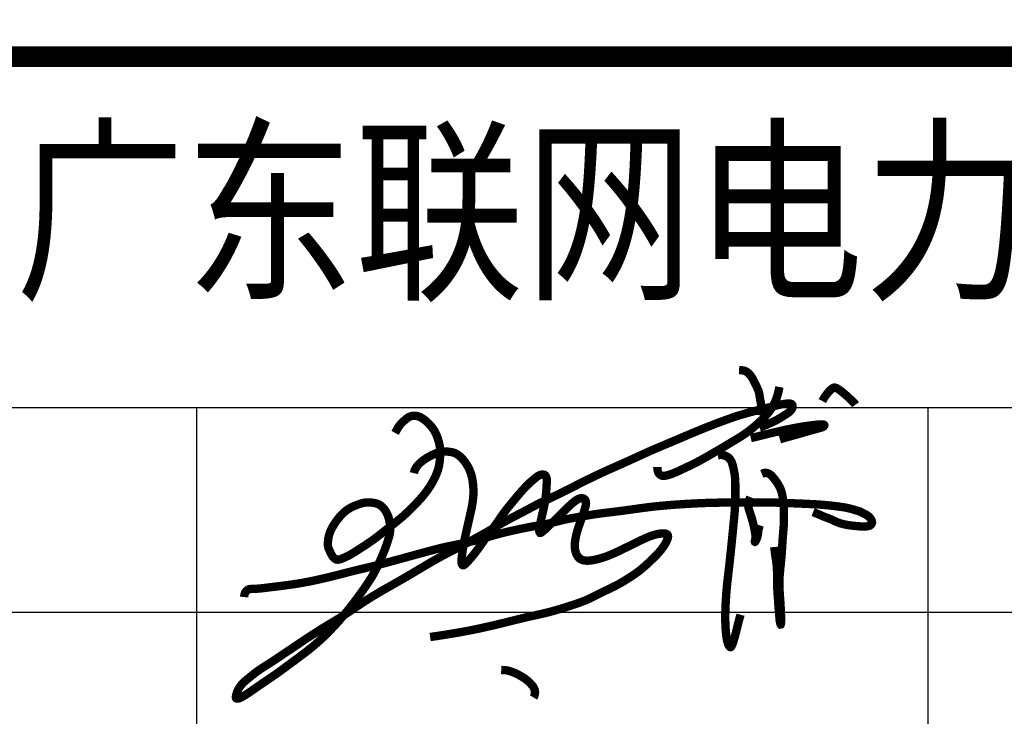
# Model space of a CAD drawing. Extents: x -3099764 to -2078494, y -738383 to -566235.
# Drawn here: x -2450276 to -2441734, y -679103 to -673056 of the extents above; entities that cross this region are included whole.
import ezdxf
from ezdxf.enums import TextEntityAlignment as Align

# ---------------------------------------------------------------- set-up
doc = ezdxf.new("R2010")
doc.units = 0
doc.header["$LTSCALE"] = 1000
doc.layers.get('0').update_dxf_attribs({"linetype": 'CONTINUOUS'})
for name, color, linetype in [('0-TC-设计-LWW', 3, 'CONTINUOUS'), ('_0', 7, 'CONTINUOUS'), ('图框', 7, 'CONTINUOUS')]:
    doc.layers.add(name, color=color, linetype=linetype)
doc.layers.add('www', color=94, linetype='CONTINUOUS', plot=False)
doc.styles.add('宋体', font='txt')
doc.styles.add('标题', font='txt', dxfattribs={"width": 0.8})

# ---------------------------------------------------------------- blocks, each defined once
blk = doc.blocks.new('0-TC-签名-WXY')
at = {"ltscale": 0.2, "const_width": 5.5}
for points in [[(356.66, 159.26), (357.73, 159.24), (358.48, 159.19), (359.06, 159.13), (359.58, 159.04), (360.25, 158.86), (360.58, 158.74), (361, 158.55), (361.47, 158.29), (361.79, 158.08), (362.26, 157.74), (362.82, 157.25), (363.22, 156.85), (363.58, 156.46), (364.06, 155.89), (364.44, 155.38), (364.73, 154.97), (364.97, 154.59), (365.27, 154.12), (365.55, 153.62), (365.88, 153.02), (366.16, 152.5), (366.55, 151.73), (366.88, 151.05), (367.21, 150.37), (367.57, 149.62), (368.06, 148.65), (368.45, 147.87), (368.62, 147.5), (368.88, 146.93), (369.05, 146.55), (369.26, 146.03), (369.43, 145.56), (369.6, 145.02), (369.71, 144.62), (369.77, 144.36), (369.87, 143.9), (370.07, 142.81), (370.23, 141.66), (370.38, 140.63), (370.59, 139.34), (370.86, 137.97), (371.06, 136.96), (371.22, 135.83), (371.26, 135.32), (371.29, 134.51), (371.23, 132.96), (371.09, 131.42), (371, 130.66), (370.94, 130.13), (370.86, 129.67), (370.85, 129.57)], [(383.13, 148.22), (383, 147.52), (382.88, 146.86), (382.74, 146.17), (382.59, 145.49), (382.33, 144.38), (382.11, 143.56), (381.77, 142.39), (381.52, 141.6), (381.13, 140.49), (380.7, 139.39), (380.27, 138.39), (379.81, 137.41), (379.25, 136.34), (378.46, 134.99), (377.83, 134), (377.18, 133.06), (376.36, 131.96), (375.55, 130.95), (374.6, 129.82), (373.57, 128.68), (372.53, 127.59), (371.1, 126.17), (369.52, 124.69), (368.2, 123.49), (366.61, 122.11), (365.12, 120.88), (363.66, 119.72), (362.16, 118.59), (360.98, 117.75), (359.32, 116.62), (357.64, 115.53), (355.57, 114.24), (354.41, 113.53), (353, 112.69), (351.06, 111.53), (349.27, 110.46), (348.08, 109.75), (346.05, 108.53), (344.2, 107.43), (342.3, 106.31), (340.48, 105.25), (339.04, 104.42), (337.86, 103.74), (336.41, 102.91), (335, 102.11), (333, 100.99), (331.14, 99.96), (329.34, 98.99), (328.01, 98.29), (326.83, 97.69), (325.69, 97.12), (324.54, 96.57), (323.05, 95.86), (321.62, 95.19), (320.55, 94.69), (319.72, 94.3), (318.5, 93.72), (317.29, 93.15), (316.16, 92.63), (315.1, 92.15), (313.96, 91.67), (313.28, 91.39), (312.32, 91.03), (311.58, 90.77), (310.65, 90.47), (309.93, 90.26), (309.12, 90.06), (308.45, 89.92), (307.74, 89.8), (307.17, 89.75), (306.59, 89.76), (306.19, 89.81), (305.74, 89.93), (305.25, 90.14), (304.88, 90.36), (304.44, 90.7), (304.08, 91.07), (303.78, 91.48), (303.54, 91.92), (303.38, 92.27), (303.24, 92.7), (303.16, 92.98), (303.08, 93.35), (303.03, 93.65), (302.97, 94.03), (302.94, 94.36), (302.92, 94.72), (302.9, 95.01), (302.89, 95.3), (302.88, 95.46), (302.88, 95.51)], [(411.39, 138.94), (412.09, 140.26), (412.58, 141.1), (413.23, 142.1), (414.06, 143.21), (414.67, 143.97), (415.35, 144.8), (416.2, 145.74), (416.79, 146.31), (417.48, 146.91), (418.05, 147.34), (418.44, 147.59), (418.77, 147.73), (419.15, 147.81), (419.54, 147.81), (420.04, 147.71), (420.48, 147.56), (421.05, 147.29), (421.57, 146.99), (421.95, 146.74), (422.42, 146.41), (422.85, 146.11), (423.21, 145.85), (423.75, 145.44), (424.38, 144.96), (424.87, 144.55), (425.63, 143.92), (426.23, 143.41), (426.91, 142.82), (427.48, 142.31), (428.16, 141.7), (428.95, 140.95), (429.62, 140.31), (430.28, 139.68), (430.85, 139.14), (431.35, 138.65), (431.99, 138), (432.62, 137.33), (432.95, 136.95), (433.13, 136.74), (433.2, 136.66), (433.25, 136.59)], [(130.46, 118.01), (131.47, 119.86), (132.3, 121.29), (133.25, 122.74), (134.35, 124.11), (135.38, 125.14), (136.16, 125.84), (137, 126.55), (137.89, 127.29), (138.63, 127.88), (139.1, 128.19), (139.61, 128.49), (140.19, 128.76), (140.78, 128.97), (141.28, 129.11), (141.84, 129.21), (142.46, 129.28), (142.87, 129.3), (143.22, 129.3), (143.54, 129.29), (143.85, 129.26), (144.13, 129.23), (144.48, 129.17), (144.79, 129.11), (145.14, 129.03), (145.53, 128.92), (146.05, 128.74), (146.05, 128.74), (146.46, 128.58), (146.46, 128.58), (146.63, 128.51), (146.97, 128.35), (146.97, 128.35), (147.27, 128.21), (147.27, 128.21), (147.62, 128.02), (147.62, 128.02), (147.82, 127.91), (147.82, 127.91), (147.82, 127.91), (148.07, 127.77), (148.31, 127.62), (148.31, 127.62), (148.31, 127.62), (148.31, 127.62), (148.62, 127.43), (148.62, 127.43), (148.62, 127.43), (148.62, 127.43), (148.85, 127.27), (148.85, 127.27), (148.85, 127.27), (148.85, 127.27), (149.05, 127.14), (149.05, 127.14), (149.05, 127.14), (149.34, 126.93), (149.62, 126.73), (149.91, 126.5), (150.3, 126.19), (150.7, 125.85), (151.08, 125.52), (151.48, 125.15), (151.89, 124.77), (152.39, 124.27), (152.76, 123.91), (153.1, 123.54), (153.4, 123.22), (153.77, 122.81), (154.09, 122.44), (154.34, 122.14), (154.61, 121.81), (154.92, 121.4), (155.27, 120.93), (155.39, 120.76), (155.53, 120.56), (155.71, 120.3), (155.95, 119.93), (156.15, 119.6), (156.34, 119.28), (156.56, 118.9), (156.77, 118.51), (157.01, 118.02), (157.24, 117.55), (157.47, 117.04), (157.73, 116.45), (157.98, 115.81), (158.27, 115.03), (158.52, 114.29), (158.83, 113.33), (159.13, 112.29), (159.33, 111.53), (159.57, 110.47), (159.74, 109.58), (159.92, 108.41), (160.04, 107.26), (160.08, 106.58), (160.1, 105.82), (160.11, 104.84), (160.06, 103.18), (159.84, 99.89), (159.34, 96.36), (158.62, 93.58), (157.27, 90.03), (155.41, 86.22), (153.58, 83.08), (150.98, 79.29), (148.08, 75.71), (144.24, 71.52), (139.54, 66.77), (135.48, 63.02), (130.89, 59.23), (128.24, 57.15), (124.84, 54.51), (120.21, 50.85), (115.91, 47.57), (111.35, 44.44), (107.36, 41.88), (103.57, 39.43), (99.56, 37.09), (96.15, 35.54), (94.41, 34.9), (93.62, 34.69), (92.66, 34.59), (91.97, 34.68), (91.02, 35.11), (90.18, 35.78), (89.48, 36.58), (88.85, 37.55), (88.09, 39.04), (87.44, 40.4), (86.8, 41.81), (86.53, 42.64), (86.38, 43.32), (86.32, 43.72), (86.27, 44.38), (86.26, 45.21), (86.3, 46.11), (86.34, 46.7), (86.4, 47.33), (86.47, 47.97), (86.6, 48.83), (86.73, 49.52), (87.01, 50.67), (87.25, 51.45), (87.65, 52.58), (88.02, 53.46), (88.52, 54.54), (88.98, 55.46), (89.5, 56.41), (90.19, 57.58), (91.35, 59.34), (92.64, 61.12), (94.11, 62.93), (95.6, 64.55), (96.99, 65.85), (98.55, 67.11), (99.79, 67.97), (101.5, 68.95), (103.56, 69.91), (105.31, 70.6), (106.96, 71.2), (108.31, 71.64), (109.31, 71.9), (110.04, 72.05), (111.14, 72.2), (112.37, 72.26), (113.41, 72.25), (114.56, 72.17), (115.78, 72.05), (116.86, 71.89), (118.03, 71.63), (118.91, 71.34), (119.83, 70.92), (120.91, 70.24), (121.76, 69.57), (122.53, 68.8), (123.18, 68.04), (123.8, 67.19), (124.41, 66.25), (124.93, 65.34), (125.37, 64.43), (125.75, 63.51), (126.1, 62.48), (126.37, 61.48), (126.58, 60.53), (126.8, 59.28), (127, 57.85), (127.08, 57.1), (127.21, 55.45), (127.22, 54.43), (127.16, 53.4), (126.96, 51.84), (126.6, 50.11), (125.05, 45.01), (123.48, 40.76), (121.76, 36.58), (120.62, 33.98), (118.14, 28.72), (115.43, 23.75), (112.53, 19.18), (109.26, 14.47), (106.14, 10.13), (102.53, 5.29), (99.71, 1.68), (94.1, -5.02), (91.71, -7.68), (90.48, -9.02), (89.25, -10.32), (88.24, -11.38), (86.8, -12.85), (84.93, -14.72), (83.03, -16.56), (81.25, -18.21), (79.26, -20), (76.74, -22.17), (74.58, -23.94), (72.49, -25.59), (70.36, -27.23), (66.37, -30.22), (63.54, -32.32), (60.51, -34.57), (57.57, -36.74), (53.96, -39.37), (50.85, -41.55), (47.19, -44.05), (44.66, -45.77), (42.89, -46.97), (40.2, -48.82), (38.73, -49.85), (37.07, -51), (35.38, -52.18), (33.9, -53.17), (32.61, -54.01), (31.2, -54.91), (30.12, -55.58), (28.9, -56.23), (27.98, -56.59), (27.47, -56.74), (26.98, -56.79), (26.46, -56.78), (26.01, -56.6), (25.86, -56.38), (25.77, -56.08), (25.77, -55.67), (25.83, -55.24), (25.9, -54.85), (25.96, -54.55), (26.02, -54.2), (26.12, -53.78), (26.22, -53.45), (26.31, -53.19), (26.44, -52.81), (26.6, -52.38), (26.71, -52.1), (26.87, -51.74), (27.02, -51.42), (27.2, -51.05), (27.36, -50.75), (27.5, -50.49), (27.69, -50.15), (27.85, -49.88), (27.99, -49.64), (28.2, -49.32), (28.42, -48.99), (28.68, -48.64), (28.99, -48.21), (29.29, -47.84), (29.66, -47.4), (30.09, -46.92), (30.45, -46.55), (30.84, -46.16), (31.27, -45.75), (31.72, -45.34), (32.31, -44.83), (33.02, -44.23), (33.78, -43.61), (34.49, -43.03), (35.39, -42.31), (36.24, -41.62), (37.15, -40.9), (37.86, -40.34), (38.65, -39.74), (39.6, -39.04), (40.48, -38.41), (41.39, -37.78), (42.29, -37.17), (43.13, -36.61), (44.37, -35.81), (45.32, -35.2), (46.18, -34.65), (46.99, -34.13), (47.88, -33.56), (48.95, -32.88), (49.95, -32.23), (51.82, -31.01), (55.02, -28.86), (57.2, -27.37), (60.81, -24.94), (64.58, -22.42), (68.26, -19.94), (70.86, -18.19), (73.71, -16.3), (76.28, -14.63), (80.39, -12.01), (83.09, -10.3), (86, -8.51), (88.96, -6.77), (91.79, -5.1), (94.68, -3.31), (98.81, -0.6), (101.63, 1.3), (104.39, 3.17), (106.76, 4.76), (110.44, 7.2), (115.78, 10.58), (122.15, 14.35), (127.47, 17.38), (133.33, 20.72), (139.73, 24.43), (143.7, 26.78), (149.25, 30.09), (154.33, 33.07), (160.34, 36.47), (166.17, 39.59), (170.19, 41.63), (173.15, 43.13), (181.27, 47.49), (183.73, 48.86), (187.26, 50.8), (189.88, 52.26), (192.08, 53.54), (193.86, 54.59), (196.97, 56.45), (200.94, 58.78), (204.91, 60.96), (208.37, 62.78), (213.11, 65.23), (217.81, 67.72), (221.55, 69.72), (224.44, 71.21), (227.63, 72.78), (232.46, 75.07), (237.04, 77.25), (242.21, 79.82), (246.11, 81.79), (250.06, 83.79), (254.15, 85.86), (257.9, 87.71), (261.72, 89.56), (266.73, 91.91), (270.98, 93.85), (275.04, 95.65), (278.83, 97.33), (283.11, 99.24), (287.69, 101.33), (291.74, 103.2), (296.21, 105.23), (300.2, 107), (303.79, 108.54), (307.69, 110.18), (311.51, 111.78), (316.52, 113.89), (321.05, 115.82), (325.42, 117.67), (329.96, 119.56), (334.24, 121.31), (341.61, 124.19), (347.34, 126.32), (352.32, 128.11), (356.31, 129.43), (361.21, 130.85), (365.15, 131.93), (369.23, 133.02), (374.3, 134.29), (377.25, 135.05), (380.95, 135.98), (383.22, 136.5), (385.4, 136.93), (387.27, 137.21), (388.83, 137.34), (390.02, 137.32), (391.07, 137), (391.59, 136.47), (391.78, 135.97), (391.83, 135.36), (391.75, 134.76), (391.49, 134.01), (391.13, 133.38), (390.44, 132.52), (389.73, 131.83), (388.79, 131.1), (388, 130.56), (387.02, 129.94), (386.1, 129.36), (384.74, 128.5), (384, 128.05), (383, 127.43), (381.71, 126.68), (380.47, 126.02), (378.81, 125.21), (377.25, 124.52), (375.9, 123.94), (373.95, 123.08), (372.86, 122.6), (371.69, 122.1), (370.88, 121.82), (370.14, 121.59)], [(364.33, 114.62), (366.68, 115.15), (369.8, 115.9), (374.04, 116.98), (378.35, 118.01), (380.99, 118.63), (384.78, 119.53), (389.28, 120.49), (392.56, 121.14), (395.96, 121.78), (398.36, 122.19), (401.46, 122.65), (403.77, 122.95), (406.22, 123.25), (407.83, 123.42), (409.25, 123.54), (410.33, 123.6), (410.81, 123.6), (411.36, 123.59), (411.86, 123.56), (412.25, 123.47), (412.49, 123.35), (412.59, 123.26), (412.67, 123.13), (412.69, 123.03), (412.65, 122.83), (412.56, 122.63), (412.43, 122.45), (412.25, 122.26), (412.03, 122.09), (411.8, 121.95), (411.48, 121.79), (411.27, 121.7), (410.79, 121.54), (410.24, 121.38), (409.8, 121.26), (409.31, 121.13), (408.68, 120.95), (407.98, 120.75), (407.38, 120.58), (406.82, 120.42), (406.09, 120.22), (405.23, 119.99), (404.35, 119.75), (403.7, 119.57), (402.85, 119.34), (401.81, 119.05), (400.92, 118.79), (400.18, 118.58), (399.29, 118.31), (398.56, 118.09), (397.69, 117.83), (396.39, 117.44), (395.1, 117.08), (393.75, 116.71), (391.81, 116.17), (390.42, 115.77), (388.8, 115.33), (387.54, 114.99), (386.7, 114.75), (385.82, 114.5), (385.16, 114.31), (384.43, 114.09), (383.95, 113.94), (383.45, 113.79)], [(142.84, 91.53), (143.15, 92.78), (143.31, 93.3), (143.77, 94.35), (144.23, 95.16), (144.86, 96.07), (145.61, 96.98), (146.68, 98.08), (147.77, 99.03), (148.96, 99.96), (150.23, 100.85), (151.42, 101.61), (152.83, 102.43), (153.78, 102.94), (155.15, 103.63), (156.79, 104.38), (157.82, 104.8), (159.29, 105.28), (160.71, 105.56), (161.6, 105.66), (161.6, 105.66), (162.93, 105.73), (162.93, 105.73), (164.08, 105.73), (164.08, 105.73), (165.25, 105.67), (166.53, 105.53), (166.53, 105.53), (167.93, 105.27), (167.93, 105.27), (168.74, 105.07), (169.7, 104.74), (170.84, 104.21), (170.84, 104.21), (172.35, 103.17), (172.35, 103.17), (173.39, 102.31), (174.25, 101.46), (175.34, 100.22), (176.18, 99.16), (177.32, 97.53), (178.49, 95.56), (179.01, 94.55), (180.01, 92.14), (180.45, 90.83), (181.08, 88.39), (181.34, 87.02), (181.63, 84.97), (181.83, 82.86), (181.83, 82.86), (181.94, 80.92), (181.96, 79.19), (181.94, 77.76), (181.83, 75.86), (181.68, 74.28), (181.41, 72.26), (181.1, 70.35), (180.64, 67.96), (180.15, 65.69), (179.55, 63.07), (178.75, 59.63), (178.05, 56.51), (177.64, 54.66), (176.93, 51.45), (176.3, 48.57), (175.94, 46.78), (175.4, 43.89), (175.25, 43.05), (174.87, 40.69), (174.87, 40.69), (174.65, 39.15), (174.65, 39.15), (174.39, 37.17), (174.39, 37.17), (174.28, 36.25), (174.22, 35.6), (174.14, 34.27), (174.14, 34.27), (174.11, 33.35), (174.11, 33.35), (174.12, 32.79), (174.18, 32.28), (174.22, 32.08), (174.34, 31.74), (174.44, 31.54), (174.59, 31.3), (174.74, 31.12), (174.86, 31.02), (175.01, 30.94), (175.17, 30.9), (175.29, 30.91), (175.38, 30.93), (175.51, 30.98), (175.59, 31.02), (175.67, 31.06), (175.83, 31.16), (175.83, 31.16), (175.94, 31.23), (176.06, 31.33), (176.2, 31.44), (176.98, 32.12), (177.65, 32.8), (178.54, 33.76), (179.39, 34.7), (180.24, 35.68), (180.77, 36.29), (181.58, 37.27), (182.46, 38.37), (183.62, 39.87), (185.25, 42.09), (186.72, 44.16), (187.86, 45.75), (189.41, 47.89), (190.95, 49.97), (192.21, 51.66), (193.21, 53.01), (194.25, 54.42), (195.62, 56.3), (197.27, 58.62), (198.8, 60.84), (199.82, 62.34), (200.44, 63.24), (200.78, 63.72), (201.26, 64.41), (202.03, 65.48), (203.18, 67), (203.95, 68.01), (205.05, 69.38), (206.27, 70.89), (207.78, 72.72), (209.31, 74.56), (210.92, 76.49), (212.31, 78.12), (214.79, 80.93), (216.82, 83.07), (219.13, 85.31), (221.21, 87.12), (223.12, 88.7), (224.07, 89.4), (224.76, 89.83), (225.27, 90.09), (225.92, 90.34), (226.4, 90.48), (226.87, 90.58), (227.33, 90.62), (227.95, 90.6), (228.37, 90.51), (228.65, 90.4), (228.94, 90.23), (229.18, 90.01), (229.44, 89.72), (229.64, 89.39), (229.83, 89.02), (229.93, 88.75), (230.05, 88.36), (230.12, 88), (230.17, 87.72), (230.21, 87.26), (230.22, 86.99), (230.23, 86.79), (230.23, 86.58), (230.22, 86.15), (230.2, 85.68), (230.11, 84.16), (230.07, 83.41), (229.99, 82.11), (229.89, 80.55), (229.8, 79.3), (229.73, 78.49), (229.7, 78.11), (229.66, 77.66), (229.57, 76.8), (229.47, 75.98), (229.29, 74.62), (229.24, 74.23), (228.98, 72.56), (228.79, 71.49), (228.55, 70.26), (228.26, 68.92), (227.99, 67.73), (227.58, 65.94), (227.12, 63.97), (226.62, 61.78), (226.17, 59.8), (225.88, 58.46), (225.46, 56.37), (225.27, 55.29), (225.17, 54.17), (225.19, 53.76), (225.26, 53.24), (225.33, 52.96), (225.49, 52.55), (225.73, 52.28), (226.06, 52.25), (226.35, 52.35), (226.56, 52.46), (227.06, 52.81), (227.73, 53.37), (228.42, 53.95), (229.41, 54.83), (230.49, 55.84), (231.51, 56.82), (232.59, 57.86), (233.16, 58.41), (234.28, 59.46), (235.66, 60.76), (237.59, 62.6), (239.02, 64), (240.72, 65.73), (242.67, 67.71), (243.84, 68.87), (244.74, 69.74), (245.65, 70.57), (246.62, 71.43), (247.91, 72.5), (248.75, 73.16), (249.65, 73.8), (250.35, 74.22), (250.97, 74.53), (251.72, 74.82), (252.45, 75), (253.06, 75.07), (253.95, 74.97), (254.75, 74.6), (255.45, 73.89), (255.87, 72.9), (255.98, 71.89), (255.92, 70.91), (255.65, 69.61), (255.27, 68.27), (254.89, 66.99), (254.37, 65.36), (253.86, 63.86), (253.18, 61.96), (252.47, 60), (251.68, 57.79), (250.95, 55.68), (250.44, 54.06), (249.9, 52.16), (249.48, 50.45), (249.08, 48.56), (248.86, 47.28), (248.61, 44.88), (248.58, 43.87), (248.62, 42.68), (248.68, 42.01), (248.78, 41.34), (248.95, 40.47), (249.28, 39.31), (249.63, 38.4), (250, 37.63), (250.76, 36.45), (251.43, 35.7), (252.1, 35.15), (252.59, 34.84), (253.32, 34.5), (254.18, 34.23), (255.08, 34.05), (255.75, 33.98), (256.44, 33.94), (257.37, 33.94), (258.51, 34.01), (259.62, 34.14), (260.61, 34.3), (261.6, 34.5), (262.94, 34.82), (264.26, 35.16), (265.68, 35.56), (267.23, 36.03), (268.54, 36.47), (269.55, 36.82), (270.61, 37.22), (272.25, 37.88), (273.66, 38.48), (275.61, 39.35), (277.4, 40.2), (279.19, 41.05), (281.12, 41.99), (283.15, 42.99), (284.71, 43.76), (286.71, 44.74), (288.83, 45.79), (289.98, 46.35), (291.21, 46.95), (292.86, 47.74), (294.45, 48.47), (295.9, 49.11), (297.85, 49.9), (299.41, 50.47), (300.79, 50.9), (302.22, 51.27), (303.76, 51.6), (305.26, 51.84), (306.05, 51.91), (306.76, 51.91), (307.56, 51.85), (308.05, 51.76), (308.87, 51.51), (309.22, 51.33), (309.57, 51.02), (309.81, 50.57), (309.86, 50.38), (309.89, 50.08), (309.89, 49.67), (309.86, 49.37), (309.73, 48.7), (309.59, 48.26), (309.39, 47.74), (309.06, 46.99), (308.63, 46.12), (308.08, 45.1), (307.73, 44.5), (307.01, 43.38), (306.15, 42.15), (305.34, 41.09), (304.85, 40.48), (304.31, 39.85), (303.14, 38.56), (302.23, 37.6), (301.08, 36.44), (299.44, 34.84), (297.95, 33.4), (296.6, 32.12), (295.19, 30.82), (294.13, 29.87), (292.02, 28.1), (290.31, 26.77), (289.41, 26.11), (288.25, 25.28), (286.77, 24.27), (285.53, 23.45), (284.07, 22.52), (282.64, 21.61), (281.16, 20.69), (279.87, 19.91), (278.45, 19.08), (277.54, 18.57), (275.64, 17.53), (273.91, 16.66), (271.65, 15.57), (269.38, 14.51), (267.6, 13.68), (265.53, 12.67), (264.44, 12.12), (263.34, 11.55), (262.06, 10.89), (260.31, 9.99), (259.22, 9.45), (258.33, 9.03), (256.72, 8.3), (255.68, 7.86), (254.56, 7.41), (253.55, 7.02), (252.6, 6.66), (252.01, 6.45), (251.07, 6.11), (249.43, 5.54), (248.26, 5.15), (247.38, 4.86), (245.85, 4.36), (244.58, 3.95), (242.71, 3.36), (241.16, 2.87), (239.45, 2.34), (238.63, 2.09), (237.07, 1.63), (235.26, 1.11), (233.77, 0.69), (231.46, 0.07), (230.19, -0.25), (228.34, -0.7), (226.37, -1.16), (223.3, -1.85), (219.77, -2.64), (216.56, -3.36), (210.63, -4.78), (206.86, -5.72), (201.46, -7.06), (196.01, -8.38), (190.31, -9.69), (187.68, -10.27), (185.04, -10.84), (181.61, -11.55), (179.66, -11.94), (177.19, -12.41), (174.56, -12.9), (171.69, -13.41), (169.66, -13.76), (166.21, -14.33), (163.38, -14.79), (160.04, -15.31), (157.44, -15.71), (155.24, -16.02), (153.49, -16.26)], [(342.7, 103.31), (343.76, 103.44), (344.5, 103.5), (345.17, 103.5), (346.15, 103.39), (347, 103.19), (347.7, 102.93), (348.79, 102.37), (349.56, 101.82), (350.39, 101.03), (350.9, 100.4), (351.48, 99.43), (351.86, 98.59), (352.16, 97.72), (352.42, 96.82), (352.63, 95.99), (352.92, 94.77), (353.17, 93.7), (353.51, 92.01), (353.66, 91.12), (353.9, 89.41), (354.07, 87.38), (354.14, 85.82), (354.17, 83.92), (354.17, 81.99), (354.17, 79.23), (354.17, 76.78), (354.15, 74.48), (354.02, 70.44), (353.87, 67.86), (353.65, 65.04), (353.36, 61.89), (352.95, 57.73), (352.58, 53.87), (352, 47.95), (351.29, 41.07), (350.31, 31.88), (349.48, 24.7), (348.68, 17.71), (348.26, 12.94), (347.87, 6.95), (347.74, 4.45), (347.63, 1.63), (347.55, -1.56), (347.54, -4.47), (347.64, -8.22), (347.81, -11.12), (348.16, -14.96), (348.57, -17.75), (348.92, -19.32), (349.35, -20.71), (349.87, -21.91), (350.31, -22.55), (350.6, -22.81), (350.85, -22.95), (351.05, -22.96), (351.21, -22.89), (351.36, -22.76), (351.5, -22.58), (351.62, -22.39), (351.79, -22.06), (351.94, -21.72), (352.31, -20.82), (352.66, -19.82), (352.95, -18.96), (353.31, -17.8), (353.57, -16.94), (353.8, -16.15), (354.17, -14.82), (354.5, -13.57), (354.94, -11.77), (355.28, -10.37), (355.59, -9.1), (355.88, -7.91), (356.16, -6.82), (356.56, -5.33), (357.01, -3.66), (357.26, -2.77), (357.47, -2), (357.57, -1.62)], [(371.6, 91.01), (372.92, 91.57), (373.54, 91.72), (374.28, 91.75), (375.13, 91.61), (376.34, 91.11), (377, 90.67), (377.68, 90.12), (378.78, 88.98), (379.63, 87.96), (380.51, 86.82), (381.26, 85.76), (382.18, 84.37), (383.42, 82.16), (384.14, 80.47), (384.83, 78.12), (385.4, 75.22), (385.75, 72.85), (386.04, 69.72), (386.14, 66.97), (386.15, 64.38), (386.13, 60.93), (385.98, 56.87), (385.74, 53.83), (385.24, 47.7), (384.98, 43.35), (384.66, 38.41), (384.19, 33.26), (383.66, 28.15), (383.27, 23.82), (383.1, 18.42), (383.34, 12.92), (383.78, 6.53), (383.96, 3.4), (384.23, -1.84), (384.33, -4.48), (384.32, -5.45), (384.27, -6.23), (384.19, -7.18), (384.13, -7.61), (384.09, -7.82), (384.06, -7.94), (384.02, -8.01), (383.97, -8.02), (383.94, -7.99), (383.9, -7.93), (383.86, -7.83), (383.81, -7.7), (383.74, -7.48), (383.68, -7.22), (383.6, -6.86), (383.55, -6.6), (383.44, -6.01), (383.36, -5.52), (383.3, -5.08), (383.24, -4.55), (383.21, -4.18), (383.17, -3.67), (383.14, -3.11), (383.08, -2.33), (383, -1.52), (382.93, -0.84), (382.81, 0.4), (382.73, 1.32), (382.63, 2.59), (382.5, 4.34), (382.42, 5.58), (382.32, 7.02), (382.21, 8.62), (382.08, 10.36), (381.91, 12.73), (381.77, 15.04), (381.7, 17.38), (381.73, 20.05), (381.73, 22.21), (381.72, 24.28), (381.62, 26.26), (381.55, 27.87), (381.48, 29.6), (381.3, 31.25), (381.09, 33.06), (380.9, 34.69), (380.63, 36.16), (380.41, 37.6), (380.27, 38.62), (380.1, 39.94), (379.94, 41.32), (379.84, 42.32), (379.78, 42.93)], [(364, 75.75), (363.4, 74.27), (363.03, 73.14), (362.72, 71.73), (362.64, 70.62), (362.71, 69.57), (362.88, 68.59), (363.14, 67.58), (363.42, 66.68), (363.91, 65.21), (364.37, 63.78), (364.88, 62.17), (365.33, 60.64), (365.72, 59.16), (366.16, 57.37), (366.54, 55.62), (366.82, 54.17), (367.11, 52.56), (367.31, 51.4), (367.43, 50.67), (367.49, 50.13), (367.49, 49.7), (367.43, 49.07), (367.3, 48.28), (367.21, 47.86), (367.12, 47.36), (367.07, 47.09), (367.03, 46.84), (367.01, 46.7), (367, 46.55), (367.01, 46.47), (367.01, 46.44), (367.02, 46.42), (367.03, 46.4), (367.05, 46.39), (367.07, 46.38), (367.09, 46.39), (367.11, 46.4), (367.12, 46.41), (367.13, 46.42), (367.16, 46.44), (367.18, 46.46), (367.21, 46.48), (367.23, 46.51), (367.25, 46.53), (367.27, 46.55), (367.29, 46.58), (367.33, 46.63), (367.36, 46.68), (367.39, 46.72), (367.42, 46.76), (367.44, 46.8), (367.49, 46.86), (367.53, 46.93), (367.57, 47), (367.61, 47.07), (367.64, 47.11), (367.7, 47.22), (367.75, 47.3), (367.8, 47.4), (367.88, 47.53), (367.95, 47.67), (367.99, 47.76), (368.04, 47.86), (368.13, 48.05), (368.2, 48.23), (368.26, 48.4), (368.32, 48.57), (368.4, 48.8), (368.49, 49.13), (368.63, 49.65), (368.75, 50.12), (368.88, 50.68), (369.02, 51.41), (369.12, 52.31), (369.22, 53.27), (369.32, 53.97), (369.42, 54.47), (369.56, 55.12), (369.81, 56.02), (369.96, 56.54), (370.05, 56.82), (370.14, 57.08), (370.19, 57.23)], [(31.19, 10), (31.31, 11.08), (31.38, 11.5), (31.54, 12.1), (31.9, 12.93), (32.12, 13.31), (32.38, 13.68), (32.59, 13.96), (32.93, 14.32), (33.18, 14.54), (33.38, 14.69), (33.72, 14.9), (34.03, 15.03), (34.41, 15.15), (34.82, 15.24), (35.4, 15.31), (35.84, 15.34), (36.51, 15.35), (37.17, 15.37), (37.71, 15.38), (38.34, 15.41), (39.11, 15.46), (40.12, 15.53), (41.33, 15.63), (42.02, 15.7), (43.06, 15.81), (43.9, 15.9), (45.75, 16.12), (48.53, 16.47), (50.24, 16.68), (53, 17.02), (56.37, 17.44), (59.45, 17.84), (63.71, 18.44), (66.81, 18.93), (69.57, 19.41), (72.51, 19.95), (75.31, 20.5), (79.04, 21.29), (82.13, 21.98), (85.08, 22.67), (88.21, 23.43), (91.62, 24.28), (95.03, 25.15), (97.34, 25.74), (101.23, 26.74), (103.81, 27.39), (106.05, 27.94), (108.19, 28.46), (110.86, 29.09), (113.53, 29.72), (116.38, 30.42), (118.1, 30.86), (123.02, 32.14), (127.3, 33.3), (130.04, 34.05), (134.73, 35.33), (139.02, 36.51), (143.33, 37.7), (149.13, 39.28), (152.16, 40.11), (154.56, 40.75), (156.04, 41.14), (157.84, 41.61), (161.13, 42.42), (162.88, 42.83), (165.12, 43.33), (168.19, 43.95), (171.15, 44.53), (173.76, 45.06), (176.79, 45.72), (181.09, 46.73), (184.94, 47.71), (188.53, 48.7), (192.99, 49.96), (195.86, 50.77), (200.86, 52.11), (203.33, 52.72), (205.84, 53.31), (209.74, 54.19), (213.98, 55.09), (217.27, 55.76), (221.78, 56.6), (224.53, 57.07), (228.15, 57.71), (231.2, 58.32), (234.95, 59.22), (237.47, 59.87), (239.64, 60.41), (240.89, 60.71), (242.87, 61.15), (245.21, 61.62), (246.75, 61.9), (248.19, 62.16), (249.61, 62.41), (250.97, 62.66), (252.51, 62.93), (254.29, 63.24), (257.06, 63.72), (259.09, 64.05), (260.96, 64.35), (263.32, 64.71), (265.25, 64.98), (267.9, 65.32), (271.79, 65.79), (275.55, 66.24), (278.78, 66.64), (284.19, 67.38), (288.65, 68), (292.86, 68.59), (299.21, 69.39), (304.23, 69.93), (310.3, 70.47), (315.88, 70.89), (321.91, 71.28), (327.61, 71.59), (334.39, 71.89), (340.82, 72.08), (348.26, 72.18), (352.59, 72.19), (358.12, 72.2), (360.76, 72.21), (366.13, 72.25), (370.57, 72.26), (375.59, 72.24), (379.93, 72.16), (383.63, 72.05), (389.5, 71.82), (395.27, 71.57), (399.66, 71.39), (404.17, 71.18), (407.49, 71), (411.62, 70.7), (416.35, 70.26), (421.58, 69.64), (426.05, 68.97), (429.58, 68.23), (433.31, 67.12), (435.94, 66.35), (438.26, 65.16), (440.07, 64.28), (441.65, 63.2), (442.76, 62.04), (443.41, 61.12), (443.71, 60.59), (443.96, 59.99), (444.05, 59.04), (443.89, 58.46), (443.68, 58.05), (443.23, 57.51), (442.45, 56.98), (441.84, 56.76), (440.96, 56.58), (439.63, 56.47), (438.14, 56.44), (437.04, 56.47), (435.97, 56.53), (434.53, 56.64), (433.1, 56.77), (431.93, 56.88), (430.66, 57.02), (429.92, 57.12), (428.72, 57.29), (427.7, 57.46), (426.77, 57.63), (425.91, 57.81), (424.86, 58.06), (423.92, 58.32), (422.95, 58.61), (421.21, 59.25), (420.58, 59.51), (419.67, 59.91), (418.71, 60.35), (417.39, 60.96), (416.29, 61.44), (415.02, 61.93), (413.73, 62.41), (412.67, 62.83), (411.26, 63.43), (410.37, 63.83), (409.89, 64.04), (408.98, 64.42), (407.96, 64.84), (406.95, 65.23), (406, 65.59), (405.27, 65.87)]]:
    blk.add_lwpolyline(points, dxfattribs=at)
at = {"layer": 'www', "color": 0}
blk.add_line((0, 0), (480.9, 0), dxfattribs=at)
blk = doc.blocks.new('0-TC-签名-CJJ')
at = {"ltscale": 0.2}
for points, const_width in [([(200.22, 231.35), (202.24, 231.28), (203.88, 231.08), (205.12, 230.8), (206.68, 230.32), (207.7, 229.96), (208.65, 229.58), (209.64, 229.14), (210.45, 228.76), (211.61, 228.17), (212.74, 227.56), (213.86, 226.92), (215.14, 226.11), (216, 225.51), (216.87, 224.86), (217.5, 224.36), (218.13, 223.82), (218.81, 223.18), (219.4, 222.56), (219.95, 221.94), (220.47, 221.32), (221.06, 220.56), (221.51, 219.88), (221.85, 219.25), (222.15, 218.52), (222.35, 217.84), (222.41, 217.39), (222.45, 216.73), (222.44, 216.33), (222.37, 215.69), (222.27, 215.21), (222.18, 214.86), (222.04, 214.42), (221.85, 213.89), (221.69, 213.56), (221.59, 213.39), (221.5, 213.24)], 5.5), ([(136.38, 177.41), (139.4, 177.46), (141.96, 177.54), (144.6, 177.71), (146.24, 177.88), (149, 178.28), (152.09, 178.89), (156.84, 180.01), (160.91, 180.99), (166.16, 182.06), (170.32, 182.94), (173.82, 183.8), (175.78, 184.24), (178.89, 184.75), (181.19, 184.99), (184.72, 185.27), (189.28, 185.69), (193.6, 185.94), (197.79, 185.98), (202.75, 185.74), (206.26, 185.34), (209.15, 184.87), (213.39, 183.88), (215.83, 182.84), (217.94, 181.15), (219.18, 179.42), (219.79, 177.38), (219.73, 175.71), (219.37, 173.94), (218.37, 171.01), (217.2, 168.28), (216.32, 166.48), (215.72, 165.35), (214.83, 163.82), (213.24, 161.35), (212.22, 159.8), (210.5, 157.11), (208.59, 154.21), (207.17, 152.16), (205.9, 150.4), (204.12, 147.96), (202.34, 145.5), (201.03, 143.68), (199.14, 141.07), (196.98, 138.18), (194.55, 135.1), (193.03, 133.29), (190.97, 131.01), (188.88, 128.85), (187.21, 127.15), (185.56, 125.4), (183.54, 123.11), (182.06, 121.33), (180.78, 119.79), (179.37, 118.14), (178.13, 116.76), (176.52, 115.06), (175.11, 113.63), (173.47, 112.01), (171.95, 110.52), (170, 108.61), (168.08, 106.67), (165.63, 104.12), (163.63, 102.02), (160.46, 98.8), (158.24, 96.63), (155.99, 94.45), (152.77, 91.25), (149.9, 88.25), (147.79, 86.01), (145.65, 83.76), (142.48, 80.56), (138.89, 77.2), (135.6, 74.23), (132.37, 71.26), (128.31, 67.31), (123.96, 63.12), (117.65, 57.53), (110.39, 51.29), (103.47, 45.64), (99.38, 42.46), (94.26, 38.38), (90.16, 35.28), (86.02, 32.34)], 5.5), ([(243.16, 156.41), (245.89, 153.57), (247.96, 151.41), (250.32, 148.95)], 8.5), ([(289.39, 156.41), (292.12, 153.57), (294.19, 151.41), (296.55, 148.95)], 8.5), ([(336.45, 156.41), (339.18, 153.57), (341.25, 151.41), (343.61, 148.95)], 8.5), ([(140.58, 78.73), (141.01, 79.07), (141.93, 79.78), (143.18, 80.73), (145.15, 82.24), (147, 83.65), (150.63, 86.36), (153.11, 88.19), (155.92, 90.2), (159.16, 92.45), (162.82, 94.93), (165.97, 97.09), (168.77, 99.06), (171.67, 100.98), (174.98, 102.81), (178.58, 104.43), (181.75, 105.58), (186.34, 106.7), (188.61, 106.99), (189.46, 106.91), (190.13, 106.74), (190.74, 106.44), (191.34, 105.95), (191.87, 105.12), (192.13, 104.37), (192.33, 103.2), (192.36, 102.11), (192.25, 100.67), (192.02, 98.67), (191.89, 97.63), (191.79, 96.92), (191.61, 95.73), (191.48, 95.02), (191.21, 93.67), (190.76, 91.78), (190.16, 89.6), (189.59, 87.83), (189.02, 86.31), (188.49, 85.08), (187.83, 83.69), (186.31, 80.92), (184.99, 78.8), (183.29, 76.26), (181.8, 74.15), (180.68, 72.59), (179.48, 70.95), (177.86, 68.75), (176.23, 66.55), (174.98, 64.9), (173.63, 63.2), (172.72, 62.28), (171.84, 61.69), (171.32, 61.46), (171.18, 61.43), (170.97, 61.43), (170.83, 61.54), (170.78, 61.65), (170.75, 61.78), (170.73, 61.93), (170.71, 62.15), (170.71, 62.3), (170.71, 62.47), (170.73, 62.66), (170.75, 62.85), (170.77, 62.97), (170.8, 63.11), (170.84, 63.28), (170.93, 63.56), (171.03, 63.83), (171.16, 64.14), (171.31, 64.46), (171.94, 65.6), (173.08, 67.53), (174.49, 69.92), (175.72, 71.83), (177.14, 73.89), (179.01, 76.42), (180.55, 78.48), (182.78, 81.46), (185.45, 84.91), (188.24, 88.09), (189.67, 89.64), (192.25, 92.59), (194.64, 95.39), (197.33, 98.39), (200.25, 101.28), (203.45, 104.19), (207.35, 107.5), (211.54, 110.65), (216.04, 113.96), (221.11, 117.55), (225.75, 120.44), (231.03, 123.29), (234.86, 124.95), (238.76, 126.29), (241.55, 126.63), (243.33, 126.59), (245.23, 126.28), (246.94, 125.32), (248.28, 123.75), (249.15, 121.67), (249.56, 119.46), (249.7, 117.58), (249.73, 116.09), (249.53, 113.42), (249.28, 112.1), (248.9, 110.57), (248.37, 108.83), (247.87, 107.41), (247.32, 106.03), (246.02, 103.31), (244.57, 100.86), (242.48, 97.95), (239.94, 95.01), (237.09, 92.2), (234.51, 89.94), (231.93, 87.85), (230.03, 86.44), (229.16, 85.89), (228.48, 85.53), (227.67, 85.22), (227.16, 85.08), (226.56, 84.97), (226.16, 84.94), (225.84, 84.96), (225.61, 85.01), (225.45, 85.06), (225.27, 85.16), (225.09, 85.32), (224.98, 85.45), (224.82, 85.72), (224.72, 85.95), (224.64, 86.19), (224.58, 86.44), (224.52, 86.78), (224.49, 87.13), (224.48, 87.51), (224.49, 87.9), (224.52, 88.35), (224.58, 88.84), (224.65, 89.37), (224.81, 90.18), (224.97, 90.85), (225.13, 91.44), (225.32, 92.03), (225.57, 92.73), (225.91, 93.54), (226.22, 94.19), (226.51, 94.71), (226.94, 95.4), (227.63, 96.33), (228.3, 97.13), (229.23, 98.15), (230.24, 99.2), (231.2, 100.13), (232.28, 101.17), (233.1, 101.94), (234.41, 103.16), (235.91, 104.51), (237.84, 106.18), (239.54, 107.58), (241.34, 109.03), (243.15, 110.45), (245.8, 112.46), (247.37, 113.62), (248.69, 114.58), (251.5, 116.55), (254.29, 118.39), (257.84, 120.53), (260.23, 121.85), (262.48, 122.99), (265.06, 124.17), (267.93, 125.32), (270.36, 126.13), (272.8, 126.83), (275.86, 127.56), (278.9, 128.13), (281.78, 128.41), (284.26, 128.4), (287, 128.2), (289.47, 127.9), (291.96, 127.33), (293.94, 126.5), (295.97, 125.22), (297.52, 123.99), (298.81, 122.44), (299.27, 121.42), (299.53, 120.28), (299.64, 118.23), (299.5, 116.56), (298.76, 113.28), (297.7, 110.62), (295.99, 107.53), (294.07, 104.8), (291.82, 102.01), (289.6, 99.51), (286.72, 96.56), (284.01, 94.24), (281.89, 92.64), (279.65, 91.26), (277.43, 90.48), (275.96, 90.5), (275.05, 91.35), (274.53, 92.98), (274.57, 94.67), (274.99, 96.71), (275.76, 98.94), (276.8, 100.99), (278.33, 103.2), (279.91, 105.12), (281.07, 106.36), (282.52, 107.78), (284.96, 109.99), (287.86, 112.33), (291.16, 114.58), (294.48, 116.88), (296.53, 118.08), (298.42, 119.15), (301.67, 121), (304.01, 122.26), (307.08, 123.72), (310.66, 125.21), (313.56, 126.28), (316.4, 127.22), (319.25, 128.07), (322.02, 128.75), (325.22, 129.33), (328.81, 129.65), (333.28, 129.43), (336.57, 128.72), (339.54, 127.57), (342.36, 126), (344.99, 124.04), (347.2, 121.54), (348.23, 119.76), (349.18, 117.16), (349.53, 114.55), (348.94, 110.45), (347.33, 106.2), (345.19, 102.45), (342.26, 98.5), (339.65, 95.73), (337.1, 93.45), (334.83, 91.75), (332.53, 90.41), (330.33, 89.72), (327.48, 90.81), (326.46, 93.12), (326.7, 96.96), (328.16, 100.42), (332.05, 105.38), (335.22, 108.62), (338.83, 111.65), (342.29, 114.37), (345.64, 116.67), (347.21, 117.68), (351.35, 119.98), (356.14, 121.96), (362.21, 123.74), (367.43, 124.96), (373.28, 126.12), (378.59, 126.89), (382.65, 127.19), (386.44, 127.07), (389.5, 126.55), (391.86, 125.78), (392.68, 125.35), (393.24, 124.87), (393.62, 124.27), (393.69, 123.57), (393.67, 123), (393.4, 122.31), (393.09, 121.79), (392.49, 121.09), (392.01, 120.68), (391.31, 120.22), (391.03, 120.06), (390.88, 119.98)], 5.5)]:
    blk.add_lwpolyline(points, dxfattribs=dict(at, const_width=const_width))
at = {"layer": 'www', "color": 0, "lineweight": -3, "ltscale": 0.2}
blk.add_line((0, 0), (480.9, 0), dxfattribs=at)
blk = doc.blocks.new('A$C434211CC')
at = {"color": 0, "linetype": 'Continuous'}
for p, q in [((4520.5, -5078.35), (7983.01, -5078.35)), ((4905.22, -5616.96), (4905.22, -5078.35)), ((5386.13, -5616.96), (5386.13, -5078.35)), ((4520.5, -5213), (6251.75, -5213))]:
    blk.add_line(p, q, dxfattribs=at)
at = {"color": 0, "linetype": 'Continuous', "const_width": 13.47}
blk.add_lwpolyline([(4520.5, -5616.96), (4520.5, -4847.51), (7983.01, -4847.51)], dxfattribs=at)
at = {"layer": '0-TC-设计-LWW', "color": 0, "lineweight": -3}
for name, p in [('0-TC-签名-WXY', (4905.22, -5213)), ('0-TC-签名-CJJ', (4905.22, -5482.31))]:
    blk.add_blockref(name, p, dxfattribs=at)
at = {"layer": '图框', "style": '标题', "width": 0.85}
blk.add_text('广东联网电力股份有限公司', height=96.1808, dxfattribs=at).set_placement((5455.21, -4961.9), align=Align.MIDDLE)

msp = doc.modelspace()

# ---------------------------------------------------------------- block references
at = {"layer": '_0', "linetype": 'ByBlock', "xscale": 13.19401201091944, "yscale": 13.19401201091944, "zscale": 13.19401201091944}
msp.add_blockref('A$C434211CC', (-2513459.6, -609419.4), dxfattribs=at)

# ---------------------------------------------------------------- texts
at = {"layer": '_0', "color": 4, "insert": (-2503158.7, -664810.3), "char_height": 400, "width": 34685.789, "attachment_point": 1, "style": '宋体'}
msp.add_mtext('\\A1;\\pt46.668;说明：\\P\\pt0.0353;1.{\\H0.9998x;主进和母联采用综合智能电力仪表WSN-MM-Y35.120带4路开关量输入。\\P2.所有馈线采用WSN-MM-Y35.101液晶电流电度表带1路RS-485通讯接口,ModBusRTU通讯规约，带4路开关输入。\\P3.低压主进，母联和所有配线开关的状态，电量经该回路仪表的RS-485通讯接口汇集到网络控制器，纳入变电所微机监控系统。网络通讯控制器安装在变压器的进线柜内，可实现分变电所无人值班。\\P4.低压母线分段运行，两段低压母线（Ⅲ段与Ⅳ段）之间设联络开关Q9。联络开关Q9，设手动合闸或BZT备用自投转换开关母联开关Q9设二段保护，当母联开关自投时有0~4S延时。自投时应先断开非保障负荷，以保障变压器的正常运行。进线开关Q6失电后低压继电器启动分励脱扣，进线复电后自动复归，倒闸时瞬时断电。当低压侧主开关Q6因过载及短路跳闸时，不允许自动关合母联开关Q9,母联开关Q9手动合闸时设电气闭锁在任何情况下Q6、Q7、Q9只能合其中的两个开关。\\P5.进线及联络开关设二段保护（过载长延时，短路短延时）（低压主进、母联、至干线馈电回路短延时时限分别0.6S、0.4S、0.2S，以满足选择性要求）\\P6.无功补偿装置采用专用谐波滤波柜+自动调谐补偿装置。\\P7.低压电器的热稳定校验：变电所低压侧短路电流:800kV变压器为20.25kA、变压器为25.23kA、1250kVA变压器为31.4kA、1600kVA变压器为40.05kA、2000kVA变压器为49.79kA,低压塑壳断路器的分断能力选择：800kVA变压器一一不小于35kA，1000~1250kVA变压器为一一不小于50kA，1600~2000kVA变压器为一一不小于70kA，低压配电柜防护等级为。\\P8.考虑热稳定校验，采用具有限流特性出线开关且出线铜芯电力电缆截面积S≥16.0mm2。\\P9.非消防负荷回路设分励脱扣器，非消防负荷火灾切电应先切末端配电箱再切总电源电梯应完成迫降一层后切电；一般照明等在水灭火系统动作前切断即可，其他如手术室、ICU、新生儿等医疗场所需与医护人员确认后方可手动切除。\\P10.消防与非消防配电柜用防火隔板分隔，消防配电柜采用上出线沿电缆桥架敷设，非消防配电柜采用下出线沿电缆沟敷设。\\P\\ptz;\\A0;\\H1.0002x;\\W0.8;11、要求在低压柜正面(操作)地板上敷设绝缘胶垫(1.2m×通长)。\\P12、图中主元件的型号非设计指定型号，仅作为设计参考用。\\P22\\A1;\\H0.99992x;、\\A0;\\H1.0001x;低压电缆长度头、尾各预留至少3m。\\P\\pt1.864;\\A1;23\\H0.99992x;、\\H1.0001x;低\\H0.99998x;压电缆采用抱箍固定在\\H0.99998x;高\\H0.99998x;压柜内。\\P24\\H0.99992x;、\\H1.0001x;新建工程涉及开关、高压隔离刀闸、跌落式熔断器、高压避雷器、变压器（高、低压）桩头、（高、低压）电缆头等所有设备架空外露接线部分均需安装绝缘防护罩。\\P25、金属裸露部位需简装防蛙罩。}', dxfattribs=at)

doc.saveas('drawing.dxf')
